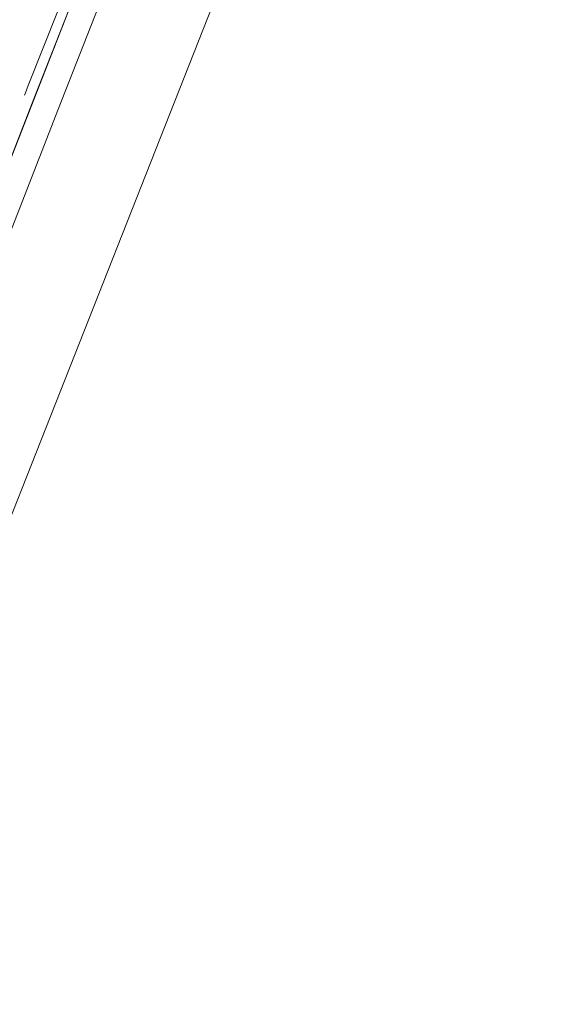
# Model space of a CAD drawing. Extents: x 2029703 to 2038653, y 13701699 to 13741816.
# Drawn here: x 2030524 to 2030529, y 13722632 to 13722640 of the extents above; entities that cross this region are included whole.
import ezdxf

# ---------------------------------------------------------------- set-up
doc = ezdxf.new("R2010")
doc.units = 0
doc.header["$MEASUREMENT"] = 0
doc.layers.add('D_RDWY_GD_MOW_STRIP', color=7, linetype='Continuous', lineweight=0)
doc.layers.add('Road_Crash_Cushion', color=132, linetype='Continuous', lineweight=0)

# ---------------------------------------------------------------- blocks, each defined once
blk = doc.blocks.new('LTS-BARRIER SYSTEM CRASH CUSHION')
at = {"layer": 'Road_Crash_Cushion'}
for p, q in [((-10.378, 2.8634), (-12.1972, 2.8563)), ((-8.5422, 2.8706), (-10.378, 2.8634)), ((-10.3779, 2.5832), (-12.4409, 2.5752)), ((-10.3779, 2.5813), (-12.4366, 2.5734)), ((-8.9888, 2.5887), (-10.3779, 2.5832)), ((-9.0723, 2.5865), (-10.3779, 2.5813)), ((-10.9846, 2.4736), (-10.4463, 2.4736)), ((-10.4463, 2.4736), (-10.3939, 2.4736)), ((-10.3939, 2.4736), (-10.3779, 2.4736))]:
    blk.add_line(p, q, dxfattribs=at)

msp = doc.modelspace()

# ---------------------------------------------------------------- linework, layer by layer
at = {"layer": 'D_RDWY_GD_MOW_STRIP', "color": 4, "linetype": 'Continuous', "lineweight": 13, "flags": 128}
msp.add_lwpolyline([(2030528.7352, 13722647.6583), (2030528.7352, 13722647.6583), (2030528.7352, 13722647.6583), (2030528.7352, 13722647.6583), (2030528.7352, 13722647.6583), (2030520.6585, 13722627.1944), (2030518.7982, 13722627.9287), (2030516.9378, 13722628.6629), (2030525.0145, 13722649.1267), (2030528.7352, 13722647.6583), (2030528.7352, 13722647.6583)], close=True, dxfattribs=at)

# ---------------------------------------------------------------- block references
at = {"layer": 'Road_Crash_Cushion', "xscale": 1.255455856205795, "yscale": 0.7836457687510517, "zscale": 1.255455856205795, "rotation": 248.4732770612074}
msp.add_blockref('LTS-BARRIER SYSTEM CRASH CUSHION', (2030517.7564, 13722628.3399), dxfattribs=at)

doc.saveas('drawing.dxf')
